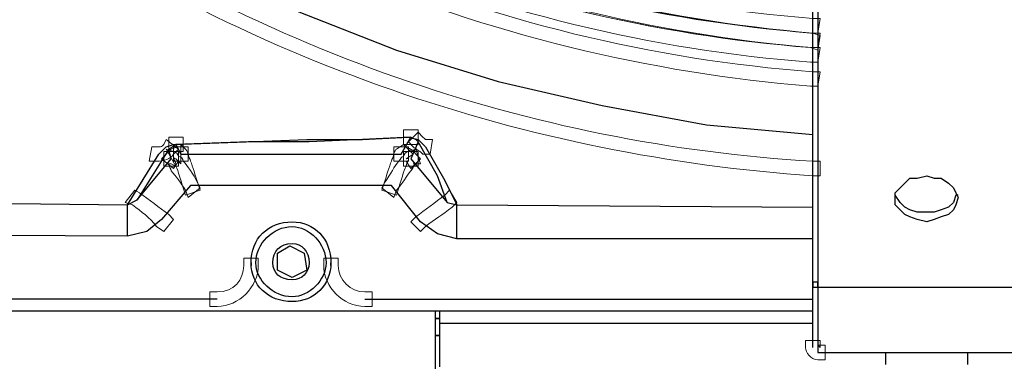
# Model space of a CAD drawing. Units: millimetres. Extents: x 3833 to 4130, y 1843 to 2053.
# Drawn here: x 3893 to 3911, y 1880 to 1886 of the extents above; entities that cross this region are included whole.
import ezdxf

# ---------------------------------------------------------------- set-up
doc = ezdxf.new("R2010")
doc.units = ezdxf.units.MM
doc.layers.add('Греерс', color=7, linetype='Continuous', lineweight=15)
doc.styles.get("Standard").update_dxf_attribs({"font": 'isocpeur.ttf'})
doc.dimstyles.new('ISO-25', dxfattribs={"dimtxt": 2.5, "dimasz": 2.5, "dimexe": 1.25, "dimexo": 0.625, "dimtad": 1, "dimtxsty": 'Standard', "dimcen": 2.5, "dimadec": 0, "dimazin": 0, "dimtfac": 1, "dimtmove": 0, "dimatfit": 3, "dimfxl": 1, "dimarcsym": 0})

# ---------------------------------------------------------------- blocks, each defined once
blk = doc.blocks.new('ВС-33100_сзади')
at = {"layer": 'Греерс', "lineweight": 25}
for points in [[(-1.99, -29.57), (-1.99, -16.616)], [(-1.905, -16.701), (-1.905, -29.654)], [(-15.875, -22.119), (-14.309, -23.135), (-12.7, -24.024), (-11.007, -24.829), (-9.271, -25.506), (-7.493, -26.056), (-5.673, -26.479), (-3.852, -26.818), (-1.99, -26.987)], [(-13.42, -27.326), (-13.335, -27.242), (-13.293, -27.199), (-13.166, -27.157)], [(-13.25, -27.242), (-13.123, -27.157)], [(-13.166, -27.157), (-11.896, -27.114), (-10.837, -27.072), (-9.864, -27.072), (-9.059, -27.03)], [(-9.017, -27.03), (-9.864, -27.072), (-10.795, -27.114), (-11.853, -27.114), (-13.123, -27.157)], [(-13.123, -27.157), (-13.039, -27.326)], [(-9.186, -27.326), (-9.017, -27.03)], [(-9.059, -27.03), (-8.89, -27.072), (-8.848, -27.114), (-8.763, -27.199)], [(-9.017, -27.03), (-8.932, -27.072), (-8.89, -27.114)], [(-8.89, -27.114), (-9.017, -27.411)], [(-8.382, -28.173), (-8.551, -27.707), (-8.89, -27.114)], [(-13.97, -28.215), (-13.42, -27.326)], [(-13.25, -27.242), (-13.801, -28.13)], [(-13.208, -27.411), (-13.25, -27.242)], [(-13.039, -27.326), (-9.186, -27.326)], [(-8.763, -27.199), (-8.424, -27.792), (-8.213, -28.215)], [(-13.801, -28.13), (-13.208, -27.411)], [(-9.017, -27.411), (-8.382, -28.173)], [(-12.869, -27.877), (-13.377, -28.469)], [(-9.356, -27.877), (-12.869, -27.877)], [(-8.848, -28.512), (-9.356, -27.877)], [(0, -28.512), (-0.169, -28.469), (-0.296, -28.427), (-0.381, -28.385), (-0.466, -28.3), (-0.55, -28.215), (-0.55, -28.004), (-0.466, -27.919), (-0.381, -27.834), (-0.296, -27.75), (-0.169, -27.75), (0, -27.707), (0.127, -27.75), (0.254, -27.75), (0.381, -27.834), (0.466, -27.919), (0.508, -28.004), (0.55, -28.088), (0.508, -28.215), (0.466, -28.3), (0.381, -28.385), (0.254, -28.427), (0.127, -28.469), (0, -28.512)], [(0, -28.342), (-0.169, -28.342), (-0.296, -28.3), (-0.381, -28.258), (-0.466, -28.173), (-0.55, -28.046)], [(0.55, -28.046), (0.508, -28.046), (0.466, -28.173), (0.381, -28.258), (0.254, -28.3), (0.127, -28.342), (0, -28.342)], [(-21.59, -28.13), (-13.97, -28.215)], [(-13.97, -28.215), (-13.801, -28.13)], [(-13.97, -28.766), (-13.97, -28.215)], [(-8.382, -28.173), (-8.213, -28.215)], [(-8.213, -28.808), (-8.213, -28.215)], [(-8.213, -28.215), (-1.99, -28.258)], [(-13.377, -28.469), (-13.631, -28.681), (-13.97, -28.766)], [(-8.213, -28.808), (-8.551, -28.723), (-8.848, -28.512)], [(-13.97, -28.766), (-21.59, -28.723)], [(-1.99, -28.808), (-8.213, -28.808)], [(-11.345, -29.062), (-11.134, -28.935)], [(-11.345, -29.358), (-11.345, -29.062)], [(-11.134, -28.935), (-10.88, -29.062)], [(-10.88, -29.062), (-10.837, -29.358)], [(-11.091, -29.485), (-11.345, -29.358)], [(-10.837, -29.358), (-11.091, -29.485)], [(-1.99, -29.57), (-1.99, -29.654), (-1.905, -29.654), (-1.905, -29.57), (-1.99, -29.57)], [(-1.99, -30.713), (-1.99, -29.57)], [(-1.905, -29.654), (1.905, -29.654)], [(-1.905, -29.654), (-1.905, -30.797)], [(-12.404, -29.866), (-32.004, -29.866)], [(-9.821, -29.866), (-1.99, -29.866)], [(-8.594, -30.078), (-37.423, -30.078)], [(-1.99, -30.078), (-8.594, -30.078)], [(-8.594, -30.078), (-8.594, -31.348)], [(-8.509, -30.289), (-8.509, -30.078)], [(-8.509, -31.052), (-8.509, -30.289)], [(-1.99, -30.289), (-8.509, -30.289)], [(-1.905, -30.797), (1.905, -30.797)], [(-0.72, -30.797), (-0.72, -31.009)], [(0.72, -31.009), (0.72, -30.797)]]:
    blk.add_lwpolyline(points, dxfattribs=at)
at = {"layer": 'Греерс', "lineweight": 0}
for points in [[(-9.144, -26.903), (-9.144, -27.157), (-8.89, -27.157), (-8.89, -26.903), (-9.144, -26.903)], [(-13.25, -27.03), (-13.25, -27.284), (-12.996, -27.284), (-12.996, -27.03), (-13.25, -27.03)], [(-13.335, -27.284), (-13.335, -27.538), (-13.081, -27.538), (-13.081, -27.284), (-13.335, -27.284)], [(-13.166, -27.199), (-13.166, -27.453), (-12.912, -27.453), (-12.912, -27.199), (-13.166, -27.199)], [(-9.313, -27.199), (-9.313, -27.453), (-9.059, -27.453), (-9.059, -27.199), (-9.313, -27.199)], [(-9.144, -27.284), (-9.144, -27.538), (-8.89, -27.538), (-8.89, -27.284), (-9.144, -27.284)], [(-1.99, -29.57), (-1.99, -29.654), (-1.905, -29.654), (-1.905, -29.57), (-1.99, -29.57)]]:
    blk.add_lwpolyline(points, dxfattribs=at)
for points, knots in [([(-16.933, -18.394), (-12.658, -22.373), (-7.366, -24.532), (-1.99, -24.955), (-1.99, -24.955), (-1.863, -24.955), (-1.863, -24.955), (-1.863, -24.955), (-1.905, -25.21), (-1.905, -25.21), (-1.905, -25.21), (-2.032, -25.21), (-2.032, -25.21), (-7.451, -24.744), (-12.785, -22.585), (-17.103, -18.605), (-17.103, -18.605), (-17.23, -18.521), (-17.23, -18.521), (-17.23, -18.521), (-17.06, -18.309), (-17.06, -18.309), (-17.06, -18.309), (-16.933, -18.394), (-16.933, -18.394)], [0, 0, 0, 0, 1, 1, 1, 2, 2, 2, 3, 3, 3, 4, 4, 4, 5, 5, 5, 6, 6, 6, 7, 7, 7, 8, 8, 8, 8]), ([(-17.103, -18.605), (-12.785, -22.585), (-7.451, -24.744), (-1.99, -25.21), (-1.99, -25.21), (-1.863, -25.21), (-1.863, -25.21), (-1.863, -25.21), (-1.905, -25.463), (-1.905, -25.463), (-1.905, -25.463), (-2.032, -25.463), (-2.032, -25.463), (-7.493, -24.998), (-12.912, -22.796), (-17.314, -18.775), (-17.314, -18.775), (-17.399, -18.69), (-17.399, -18.69), (-17.399, -18.69), (-17.23, -18.521), (-17.23, -18.521), (-17.23, -18.521), (-17.103, -18.605), (-17.103, -18.605)], [0, 0, 0, 0, 1, 1, 1, 2, 2, 2, 3, 3, 3, 4, 4, 4, 5, 5, 5, 6, 6, 6, 7, 7, 7, 8, 8, 8, 8]), ([(-17.103, -18.648), (-12.785, -22.627), (-7.451, -24.786), (-1.99, -25.21), (-1.99, -25.21), (-1.863, -25.252), (-1.863, -25.252), (-1.863, -25.252), (-1.905, -25.506), (-1.905, -25.506), (-1.905, -25.506), (-2.032, -25.463), (-2.032, -25.463), (-7.493, -25.04), (-12.912, -22.839), (-17.272, -18.86), (-17.272, -18.86), (-17.357, -18.775), (-17.357, -18.775), (-17.357, -18.775), (-17.187, -18.563), (-17.187, -18.563), (-17.187, -18.563), (-17.103, -18.648), (-17.103, -18.648)], [0, 0, 0, 0, 1, 1, 1, 2, 2, 2, 3, 3, 3, 4, 4, 4, 5, 5, 5, 6, 6, 6, 7, 7, 7, 8, 8, 8, 8]), ([(-17.314, -18.775), (-12.912, -22.839), (-7.535, -25.04), (-1.99, -25.463), (-1.99, -25.463), (-1.863, -25.463), (-1.863, -25.463), (-1.863, -25.463), (-1.905, -25.718), (-1.905, -25.718), (-1.905, -25.718), (-2.032, -25.718), (-2.032, -25.718), (-7.578, -25.294), (-13.081, -23.051), (-17.484, -18.987), (-17.484, -18.987), (-17.568, -18.902), (-17.568, -18.902), (-17.568, -18.902), (-17.399, -18.69), (-17.399, -18.69), (-17.399, -18.69), (-17.314, -18.775), (-17.314, -18.775)], [0, 0, 0, 0, 1, 1, 1, 2, 2, 2, 3, 3, 3, 4, 4, 4, 5, 5, 5, 6, 6, 6, 7, 7, 7, 8, 8, 8, 8]), ([(-17.611, -19.071), (-13.123, -23.178), (-7.62, -25.463), (-1.99, -25.887), (-1.99, -25.887), (-1.863, -25.887), (-1.863, -25.887), (-1.863, -25.887), (-1.905, -26.141), (-1.905, -26.141), (-1.905, -26.141), (-2.032, -26.141), (-2.032, -26.141), (-7.662, -25.675), (-13.293, -23.431), (-17.78, -19.241), (-17.78, -19.241), (-17.865, -19.156), (-17.865, -19.156), (-17.865, -19.156), (-17.695, -18.987), (-17.695, -18.987), (-17.695, -18.987), (-17.611, -19.071), (-17.611, -19.071)], [0, 0, 0, 0, 1, 1, 1, 2, 2, 2, 3, 3, 3, 4, 4, 4, 5, 5, 5, 6, 6, 6, 7, 7, 7, 8, 8, 8, 8]), ([(-16.087, -22.458), (-11.769, -25.506), (-6.9, -27.157), (-1.99, -27.453), (-1.99, -27.453), (-1.863, -27.453), (-1.863, -27.453), (-1.863, -27.453), (-1.863, -27.707), (-1.863, -27.707), (-1.863, -27.707), (-1.99, -27.707), (-1.99, -27.707), (-6.943, -27.369), (-11.896, -25.718), (-16.256, -22.67), (-16.256, -22.67), (-16.341, -22.585), (-16.341, -22.585), (-16.341, -22.585), (-16.214, -22.373), (-16.214, -22.373), (-16.214, -22.373), (-16.087, -22.458), (-16.087, -22.458)], [0, 0, 0, 0, 1, 1, 1, 2, 2, 2, 3, 3, 3, 4, 4, 4, 5, 5, 5, 6, 6, 6, 7, 7, 7, 8, 8, 8, 8]), ([(-8.805, -27.03), (-8.763, -27.072), (-8.763, -27.072), (-8.763, -27.072), (-8.763, -27.072), (-8.636, -27.072), (-8.636, -27.072), (-8.636, -27.072), (-8.678, -27.326), (-8.678, -27.326), (-8.678, -27.326), (-8.805, -27.326), (-8.805, -27.326), (-8.848, -27.284), (-8.932, -27.242), (-8.975, -27.199), (-8.975, -27.199), (-9.059, -27.114), (-9.059, -27.114), (-9.059, -27.114), (-8.89, -26.945), (-8.89, -26.945), (-8.89, -26.945), (-8.805, -27.03), (-8.805, -27.03)], [0, 0, 0, 0, 1, 1, 1, 2, 2, 2, 3, 3, 3, 4, 4, 4, 5, 5, 5, 6, 6, 6, 7, 7, 7, 8, 8, 8, 8]), ([(-13.42, -27.199), (-13.377, -27.199), (-13.377, -27.199), (-13.335, -27.157), (-13.335, -27.157), (-13.293, -27.072), (-13.293, -27.072), (-13.293, -27.072), (-13.081, -27.242), (-13.081, -27.242), (-13.081, -27.242), (-13.166, -27.326), (-13.166, -27.326), (-13.208, -27.411), (-13.335, -27.453), (-13.462, -27.453), (-13.462, -27.453), (-13.589, -27.453), (-13.589, -27.453), (-13.589, -27.453), (-13.547, -27.199), (-13.547, -27.199), (-13.547, -27.199), (-13.42, -27.199), (-13.42, -27.199)], [0, 0, 0, 0, 1, 1, 1, 2, 2, 2, 3, 3, 3, 4, 4, 4, 5, 5, 5, 6, 6, 6, 7, 7, 7, 8, 8, 8, 8]), ([(-12.996, -27.919), (-13.039, -27.792), (-13.081, -27.622), (-13.123, -27.538), (-13.123, -27.496), (-13.123, -27.453), (-13.166, -27.411), (-13.166, -27.369), (-13.166, -27.411), (-13.123, -27.411), (-13.123, -27.411), (-13.039, -27.496), (-13.039, -27.496), (-13.039, -27.496), (-13.039, -27.157), (-13.039, -27.157), (-13.039, -27.157), (-12.954, -27.242), (-12.954, -27.242), (-12.954, -27.242), (-12.912, -27.284), (-12.912, -27.326), (-12.912, -27.369), (-12.869, -27.411), (-12.869, -27.453), (-12.827, -27.538), (-12.785, -27.707), (-12.742, -27.834), (-12.742, -27.834), (-12.7, -27.961), (-12.7, -27.961), (-12.7, -27.961), (-12.954, -28.046), (-12.954, -28.046), (-12.954, -28.046), (-12.996, -27.919), (-12.996, -27.919)], [0, 0, 0, 0, 1, 1, 1, 2, 2, 2, 3, 3, 3, 4, 4, 4, 5, 5, 5, 6, 6, 6, 7, 7, 7, 8, 8, 8, 9, 9, 9, 10, 10, 10, 11, 11, 11, 12, 12, 12, 12]), ([(-9.102, -27.411), (-9.059, -27.411), (-9.059, -27.369), (-9.059, -27.411), (-9.059, -27.453), (-9.102, -27.496), (-9.102, -27.538), (-9.144, -27.622), (-9.186, -27.792), (-9.229, -27.919), (-9.229, -27.919), (-9.271, -28.046), (-9.271, -28.046), (-9.271, -28.046), (-9.525, -27.961), (-9.525, -27.961), (-9.525, -27.961), (-9.483, -27.834), (-9.483, -27.834), (-9.44, -27.707), (-9.398, -27.538), (-9.356, -27.453), (-9.356, -27.411), (-9.313, -27.369), (-9.313, -27.326), (-9.313, -27.284), (-9.271, -27.242), (-9.271, -27.242), (-9.271, -27.242), (-9.144, -27.157), (-9.144, -27.157), (-9.144, -27.157), (-8.975, -27.326), (-8.975, -27.326), (-8.975, -27.326), (-9.102, -27.411), (-9.102, -27.411)], [0, 0, 0, 0, 1, 1, 1, 2, 2, 2, 3, 3, 3, 4, 4, 4, 5, 5, 5, 6, 6, 6, 7, 7, 7, 8, 8, 8, 9, 9, 9, 10, 10, 10, 11, 11, 11, 12, 12, 12, 12]), ([(-13.039, -27.453), (-13.081, -27.453), (-13.081, -27.453), (-13.081, -27.453), (-13.081, -27.453), (-13.166, -27.58), (-13.166, -27.58), (-13.166, -27.58), (-13.377, -27.411), (-13.377, -27.411), (-13.377, -27.411), (-13.293, -27.326), (-13.293, -27.326), (-13.25, -27.242), (-13.123, -27.199), (-13.039, -27.199), (-13.039, -27.199), (-12.912, -27.199), (-12.912, -27.199), (-12.912, -27.199), (-12.912, -27.453), (-12.912, -27.453), (-12.912, -27.453), (-13.039, -27.453), (-13.039, -27.453)], [0, 0, 0, 0, 1, 1, 1, 2, 2, 2, 3, 3, 3, 4, 4, 4, 5, 5, 5, 6, 6, 6, 7, 7, 7, 8, 8, 8, 8]), ([(-13.039, -27.453), (-13.081, -27.453), (-13.081, -27.453), (-13.081, -27.453), (-13.081, -27.453), (-13.166, -27.58), (-13.166, -27.58), (-13.166, -27.58), (-13.377, -27.411), (-13.377, -27.411), (-13.377, -27.411), (-13.293, -27.326), (-13.293, -27.326), (-13.25, -27.242), (-13.123, -27.199), (-13.039, -27.199), (-13.039, -27.199), (-12.912, -27.199), (-12.912, -27.199), (-12.912, -27.199), (-12.912, -27.453), (-12.912, -27.453), (-12.912, -27.453), (-13.039, -27.453), (-13.039, -27.453)], [0, 0, 0, 0, 1, 1, 1, 2, 2, 2, 3, 3, 3, 4, 4, 4, 5, 5, 5, 6, 6, 6, 7, 7, 7, 8, 8, 8, 8]), ([(-12.954, -27.961), (-13.039, -27.834), (-13.123, -27.707), (-13.208, -27.622), (-13.208, -27.58), (-13.25, -27.538), (-13.25, -27.496), (-13.293, -27.496), (-13.25, -27.496), (-13.208, -27.496), (-13.208, -27.496), (-13.123, -27.538), (-13.123, -27.538), (-13.123, -27.538), (-13.293, -27.242), (-13.293, -27.242), (-13.293, -27.242), (-13.166, -27.284), (-13.166, -27.284), (-13.123, -27.284), (-13.081, -27.326), (-13.081, -27.369), (-13.039, -27.369), (-12.996, -27.411), (-12.996, -27.453), (-12.912, -27.538), (-12.827, -27.665), (-12.742, -27.834), (-12.742, -27.834), (-12.7, -27.919), (-12.7, -27.919), (-12.7, -27.919), (-12.912, -28.088), (-12.912, -28.088), (-12.912, -28.088), (-12.954, -27.961), (-12.954, -27.961)], [0, 0, 0, 0, 1, 1, 1, 2, 2, 2, 3, 3, 3, 4, 4, 4, 5, 5, 5, 6, 6, 6, 7, 7, 7, 8, 8, 8, 9, 9, 9, 10, 10, 10, 11, 11, 11, 12, 12, 12, 12]), ([(-8.975, -27.496), (-8.932, -27.496), (-8.932, -27.496), (-8.932, -27.496), (-8.975, -27.538), (-8.975, -27.58), (-9.017, -27.622), (-9.102, -27.707), (-9.144, -27.834), (-9.271, -27.961), (-9.271, -27.961), (-9.313, -28.088), (-9.313, -28.088), (-9.313, -28.088), (-9.525, -27.919), (-9.525, -27.919), (-9.525, -27.919), (-9.483, -27.834), (-9.483, -27.834), (-9.356, -27.665), (-9.313, -27.538), (-9.229, -27.453), (-9.186, -27.411), (-9.186, -27.369), (-9.144, -27.369), (-9.144, -27.326), (-9.102, -27.284), (-9.059, -27.284), (-9.059, -27.284), (-8.932, -27.242), (-8.932, -27.242), (-8.932, -27.242), (-8.848, -27.496), (-8.848, -27.496), (-8.848, -27.496), (-8.975, -27.496), (-8.975, -27.496)], [0, 0, 0, 0, 1, 1, 1, 2, 2, 2, 3, 3, 3, 4, 4, 4, 5, 5, 5, 6, 6, 6, 7, 7, 7, 8, 8, 8, 9, 9, 9, 10, 10, 10, 11, 11, 11, 12, 12, 12, 12]), ([(-9.102, -27.453), (-9.144, -27.453), (-9.144, -27.453), (-9.186, -27.453), (-9.186, -27.453), (-9.313, -27.453), (-9.313, -27.453), (-9.313, -27.453), (-9.313, -27.199), (-9.313, -27.199), (-9.313, -27.199), (-9.186, -27.199), (-9.186, -27.199), (-9.102, -27.199), (-8.975, -27.242), (-8.932, -27.326), (-8.932, -27.326), (-8.848, -27.411), (-8.848, -27.411), (-8.848, -27.411), (-9.017, -27.58), (-9.017, -27.58), (-9.017, -27.58), (-9.102, -27.453), (-9.102, -27.453)], [0, 0, 0, 0, 1, 1, 1, 2, 2, 2, 3, 3, 3, 4, 4, 4, 5, 5, 5, 6, 6, 6, 7, 7, 7, 8, 8, 8, 8]), ([(-9.102, -27.453), (-9.144, -27.453), (-9.144, -27.453), (-9.186, -27.453), (-9.186, -27.453), (-9.313, -27.453), (-9.313, -27.453), (-9.313, -27.453), (-9.313, -27.199), (-9.313, -27.199), (-9.313, -27.199), (-9.186, -27.199), (-9.186, -27.199), (-9.102, -27.199), (-8.975, -27.242), (-8.932, -27.326), (-8.932, -27.326), (-8.848, -27.411), (-8.848, -27.411), (-8.848, -27.411), (-9.017, -27.58), (-9.017, -27.58), (-9.017, -27.58), (-9.102, -27.453), (-9.102, -27.453)], [0, 0, 0, 0, 1, 1, 1, 2, 2, 2, 3, 3, 3, 4, 4, 4, 5, 5, 5, 6, 6, 6, 7, 7, 7, 8, 8, 8, 8]), ([(-13.462, -28.596), (-13.589, -28.427), (-13.716, -28.342), (-13.885, -28.215), (-13.885, -28.215), (-14.012, -28.173), (-14.012, -28.173), (-14.012, -28.173), (-13.843, -27.961), (-13.843, -27.961), (-13.843, -27.961), (-13.758, -28.004), (-13.758, -28.004), (-13.589, -28.13), (-13.42, -28.258), (-13.25, -28.385), (-13.25, -28.385), (-13.166, -28.469), (-13.166, -28.469), (-13.166, -28.469), (-13.335, -28.681), (-13.335, -28.681), (-13.335, -28.681), (-13.462, -28.596), (-13.462, -28.596)], [0, 0, 0, 0, 1, 1, 1, 2, 2, 2, 3, 3, 3, 4, 4, 4, 5, 5, 5, 6, 6, 6, 7, 7, 7, 8, 8, 8, 8]), ([(-8.297, -28.258), (-8.467, -28.385), (-8.594, -28.469), (-8.763, -28.596), (-8.763, -28.596), (-8.848, -28.681), (-8.848, -28.681), (-8.848, -28.681), (-9.017, -28.512), (-9.017, -28.512), (-9.017, -28.512), (-8.932, -28.427), (-8.932, -28.427), (-8.763, -28.3), (-8.594, -28.173), (-8.424, -28.046), (-8.424, -28.046), (-8.34, -27.961), (-8.34, -27.961), (-8.34, -27.961), (-8.213, -28.173), (-8.213, -28.173), (-8.213, -28.173), (-8.297, -28.258), (-8.297, -28.258)], [0, 0, 0, 0, 1, 1, 1, 2, 2, 2, 3, 3, 3, 4, 4, 4, 5, 5, 5, 6, 6, 6, 7, 7, 7, 8, 8, 8, 8]), ([(-12.404, -29.739), (-12.107, -29.739), (-11.938, -29.528), (-11.938, -29.274), (-11.938, -29.274), (-11.938, -29.146), (-11.938, -29.146), (-11.938, -29.146), (-11.684, -29.146), (-11.684, -29.146), (-11.684, -29.146), (-11.684, -29.274), (-11.684, -29.274), (-11.684, -29.654), (-12.023, -29.993), (-12.404, -29.993), (-12.404, -29.993), (-12.531, -29.993), (-12.531, -29.993), (-12.531, -29.993), (-12.531, -29.739), (-12.531, -29.739), (-12.531, -29.739), (-12.404, -29.739), (-12.404, -29.739)], [0, 0, 0, 0, 1, 1, 1, 2, 2, 2, 3, 3, 3, 4, 4, 4, 5, 5, 5, 6, 6, 6, 7, 7, 7, 8, 8, 8, 8]), ([(-10.287, -29.274), (-10.287, -29.528), (-10.075, -29.739), (-9.821, -29.739), (-9.821, -29.739), (-9.694, -29.739), (-9.694, -29.739), (-9.694, -29.739), (-9.694, -29.993), (-9.694, -29.993), (-9.694, -29.993), (-9.821, -29.993), (-9.821, -29.993), (-10.202, -29.993), (-10.541, -29.654), (-10.541, -29.274), (-10.541, -29.274), (-10.541, -29.146), (-10.541, -29.146), (-10.541, -29.146), (-10.287, -29.146), (-10.287, -29.146), (-10.287, -29.146), (-10.287, -29.274), (-10.287, -29.274)], [0, 0, 0, 0, 1, 1, 1, 2, 2, 2, 3, 3, 3, 4, 4, 4, 5, 5, 5, 6, 6, 6, 7, 7, 7, 8, 8, 8, 8]), ([(-1.863, -30.713), (-1.863, -30.713), (-1.905, -30.671), (-1.905, -30.671), (-1.905, -30.671), (-1.778, -30.671), (-1.778, -30.671), (-1.778, -30.671), (-1.778, -30.925), (-1.778, -30.925), (-1.778, -30.925), (-1.905, -30.925), (-1.905, -30.925), (-2.032, -30.925), (-2.117, -30.797), (-2.117, -30.713), (-2.117, -30.713), (-2.117, -30.586), (-2.117, -30.586), (-2.117, -30.586), (-1.863, -30.586), (-1.863, -30.586), (-1.863, -30.586), (-1.863, -30.713), (-1.863, -30.713)], [0, 0, 0, 0, 1, 1, 1, 2, 2, 2, 3, 3, 3, 4, 4, 4, 5, 5, 5, 6, 6, 6, 7, 7, 7, 8, 8, 8, 8])]:
    blk.add_open_spline(points, degree=3, knots=knots, dxfattribs=at)
at = {"layer": 'Греерс', "lineweight": 25}
for points, knots in [([(-10.414, -29.231), (-10.414, -28.808), (-10.71, -28.512), (-11.091, -28.512), (-11.515, -28.512), (-11.811, -28.808), (-11.811, -29.231), (-11.811, -29.612), (-11.515, -29.909), (-11.091, -29.909), (-10.71, -29.909), (-10.414, -29.612), (-10.414, -29.231)], [0, 0, 0, 0, 1, 1, 1, 2, 2, 2, 3, 3, 3, 4, 4, 4, 4]), ([(-10.499, -29.231), (-10.499, -28.893), (-10.795, -28.596), (-11.091, -28.596), (-11.43, -28.596), (-11.726, -28.893), (-11.726, -29.231), (-11.726, -29.528), (-11.43, -29.824), (-11.091, -29.824), (-10.795, -29.824), (-10.499, -29.528), (-10.499, -29.231)], [0, 0, 0, 0, 1, 1, 1, 2, 2, 2, 3, 3, 3, 4, 4, 4, 4]), ([(-10.795, -29.231), (-10.795, -29.02), (-10.922, -28.893), (-11.091, -28.893), (-11.303, -28.893), (-11.43, -29.02), (-11.43, -29.231), (-11.43, -29.401), (-11.303, -29.528), (-11.091, -29.528), (-10.922, -29.528), (-10.795, -29.401), (-10.795, -29.231)], [0, 0, 0, 0, 1, 1, 1, 2, 2, 2, 3, 3, 3, 4, 4, 4, 4]), ([(-11.811, -29.274), (-11.811, -29.274), (-11.811, -29.231), (-11.811, -29.231), (-11.811, -29.231), (-11.811, -29.274), (-11.811, -29.274)], [0, 0, 0, 0, 1, 1, 1, 2, 2, 2, 2]), ([(-10.414, -29.274), (-10.414, -29.274), (-10.414, -29.231), (-10.414, -29.231), (-10.414, -29.231), (-10.414, -29.274), (-10.414, -29.274)], [0, 0, 0, 0, 1, 1, 1, 2, 2, 2, 2]), ([(-8.594, -30.205), (-8.594, -30.205), (-8.509, -30.205), (-8.509, -30.205), (-8.509, -30.205), (-8.594, -30.205), (-8.594, -30.205)], [0, 0, 0, 0, 1, 1, 1, 2, 2, 2, 2]), ([(-8.594, -30.501), (-8.594, -30.501), (-8.509, -30.501), (-8.509, -30.501), (-8.509, -30.501), (-8.594, -30.501), (-8.594, -30.501)], [0, 0, 0, 0, 1, 1, 1, 2, 2, 2, 2])]:
    blk.add_open_spline(points, degree=3, knots=knots, dxfattribs=at)
blk = doc.blocks.new('*D12')
at = {"color": 0, "lineweight": -2, "transparency": 16777216}
for p, q in [((3876.001, 1881.431), (3876.001, 1867.739)), ((3942.633, 1881.431), (3942.633, 1867.739)), ((3878.501, 1868.989), (3940.133, 1868.989))]:
    blk.add_line(p, q, dxfattribs=at)
at = {"color": 0, "transparency": 16777216}
for points in [[(3878.501, 1869.405), (3878.501, 1868.572), (3876.001, 1868.989)], [(3940.133, 1869.405), (3940.133, 1868.572), (3942.633, 1868.989)]]:
    blk.add_solid(points, dxfattribs=at)
at = {"layer": 'Defpoints', "color": 0, "transparency": 16777216}
for p in [(3876.001, 1882.056), (3942.633, 1882.056), (3942.633, 1868.989)]:
    blk.add_point(p, dxfattribs=at)
at = {"color": 1, "transparency": 16777216, "insert": (3909.317, 1870.864), "char_height": 2.5, "attachment_point": 5}
blk.add_mtext('665', dxfattribs=at)

msp = doc.modelspace()

# ---------------------------------------------------------------- block references
at = {"layer": 'Греерс'}
msp.add_blockref('ВС-33100_сзади', (3909.317, 1911.267), dxfattribs=at)

# ---------------------------------------------------------------- dimensions: what is measured, and where the dimension line sits
dim = msp.add_linear_dim(base=(3942.633, 1868.989), p1=(3876.001, 1882.056), p2=(3942.633, 1882.056), dimstyle='ISO-25', override={"dimdec": 0, "dimlfac": 10, "dimrnd": 5, "dimsah": 1, "dimclrt": 1})
dim.commit()
dim.dimension.update_dxf_attribs({"geometry": '*D12', "text_midpoint": (3909.317, 1870.864)})

doc.saveas('drawing.dxf')
